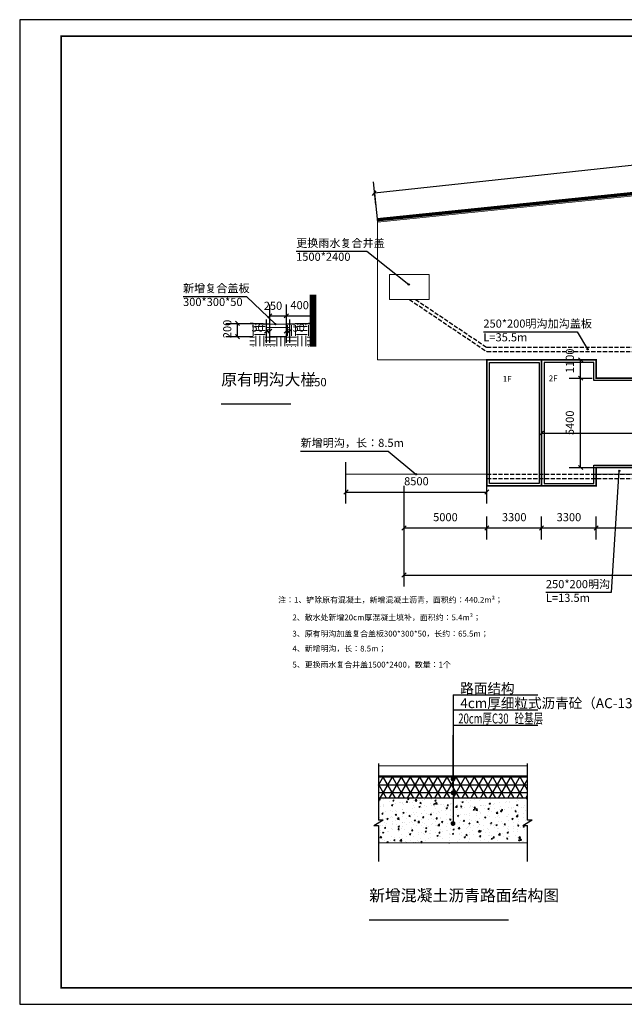
# Model space of a CAD drawing. Extents: x 5185534 to 5562284, y -320206 to -260802.
# Drawn here: x 5478184 to 5514661, y -320202 to -260802 of the extents above; entities that cross this region are included whole.
import ezdxf
from ezdxf.enums import TextEntityAlignment as Align

# ---------------------------------------------------------------- set-up
doc = ezdxf.new("R2010")
doc.units = 0
doc.header["$LTSCALE"] = 1000
doc.header["$MEASUREMENT"] = 0
doc.linetypes.add('DASH', pattern=[0.35, 0.25, -0.1])
for name, color, linetype in [('DIM_LEAD', 3, 'Continuous'), ('DIM_SYMB', 3, 'Continuous'), ('PP-COM', 7, 'Continuous'), ('PUB_DIM', 3, 'Continuous'), ('PUB_TEXT', 7, 'Continuous'), ('PUB_TITLE', 4, 'Continuous'), ('路面结构', 7, 'Continuous')]:
    doc.layers.add(name, color=color, linetype=linetype)
doc.layers.add('天花布置', color=8, linetype='Continuous', lineweight=9)
doc.styles.add('CADReader_TextStyle', font='tssdeng.shx', dxfattribs={"height": 0.2, "bigfont": 'gbcbig.shx'})
doc.styles.add('yw', font='romane.shx', dxfattribs={"width": 0.7, "bigfont": 'hztxt.shx'})
pattern_1 = [(0, (5370610.378654143, -486027.3185202233), (0, 476.2499999999998), []), (59.99999999999999, (5370610.378654143, -486027.3185202233), (-412.4445985523386, 238.1249999999999), []), (120, (5370610.378654143, -486027.3185202233), (-412.4445985523386, -238.1249999999999), [])]
pattern_2 = [(49.99999999999999, (5370610.378654143, -486027.3185202233), (819.8310104820181, -71.7258849250639), [85.72500000000001, -942.9750000000001]), (355, (5370610.378654143, -486027.3185202233), (-158.5927168905014, 859.7548929698096), [68.58000000000001, -754.38]), (100.451, (5370678.697654149, -486033.2956451289), (661.2412574968166, 788.025095191313), [72.85500000000002, -801.4049999999995]), (46.18419999999998, (5370610.378654143, -485798.7185202949), (1219.855684014585, -189.190475697272), [128.5875, -1414.462499999999]), (96.63559999999981, (5370712.033204218, -485814.4842702262), (1068.319055098067, 1113.415001505222), [109.2824999999984, -1202.107499999977]), (351.1840000000001, (5370610.378654143, -485798.7185202949), (1068.320726162703, 1113.413030372689), [102.87, -1131.57]), (21, (5370724.678654286, -485855.8685201518), (682.2669592592248, -460.194833325431), [85.72500000000001, -942.9750000000001]), (326, (5370724.678654286, -485855.8685201518), (278.1091275644116, 828.8458475504367), [68.58000000000001, -754.38]), (71.45140000000002, (5370781.533904264, -485894.2179701678), (960.3742084655598, 368.6528597222586), [72.85499999999938, -801.4049999999897]), (37.50000000000001, (5370610.378654143, -486027.3185202233), (13.89871462766318, 380.497674929189), [0, -745.2359999999998, 0, -765.8100000000002, 0, -757.2375000000003]), (7.499999999999999, (5370610.378654143, -486027.3185202233), (300.6884812963754, 450.8125866815378), [0, -436.6259999999997, 0, -728.0909999999996, 0, -288.6075]), (327.5, (5370355.489654395, -486027.3185202233), (610.1576782509213, -25.77934796703056), [0, -285.7500000000001, 0, -891.5400000000002, 0, -1183.005]), (317.5, (5370241.189654252, -486027.3185202233), (666.5813162370813, 114.4192096499986), [0, -371.4749999999999, 0, -592.0739999999998, 0, -840.1049999999998])]

# ---------------------------------------------------------------- blocks, each defined once
blk = doc.blocks.new('MG1')
at = {"layer": '天花布置'}
h = blk.add_hatch(dxfattribs=at)
h.set_pattern_fill('EARTH', color=256, scale=50)
h.set_pattern_definition([(0, (5322153.266849842, -322359.488205026), (158.75, 158.75), [158.75, -158.75]), (0, (5322153.266849842, -322299.956955026), (158.75, 158.75), [158.75, -158.75]), (0, (5322153.266849842, -322240.425705026), (158.75, 158.75), [158.75, -158.75]), (90, (5322173.110599842, -322220.581955026), (-158.75, 158.75), [158.75, -158.75]), (90, (5322232.641849842, -322220.581955026), (-158.75, 158.75), [158.75, -158.75]), (90, (5322292.173099842, -322220.581955026), (-158.75, 158.75), [158.75, -158.75])])
h.paths.add_polyline_path([(5322053.266849842, -322009.488205026), (5321653.266849842, -322019.488205026), (5321653.266849842, -322209.488205026), (5321403.266849842, -322209.488205026), (5321403.266849842, -322019.488205026), (5321102.71798216, -322009.4882050261), (5321102.717982161, -322359.488205026), (5322053.266849842, -322359.488205026)])
at = {"const_width": 100}
blk.add_lwpolyline([(5322053.266849842, -321577.2544892709), (5322053.266849842, -322359.488205026)], dxfattribs=at)
blk.add_lwpolyline([(5321353.266849842, -322019.488205026), (5321703.266849842, -322019.488205026), (5321703.266849842, -322069.488205026), (5321353.266849842, -322069.488205026)], close=True)
at = {"layer": 'DIM_LEAD', "linetype": 'Continuous'}
blk.add_lwpolyline([(5320095.112058442, -321602.0568049068), (5321052.273740571, -321602.0568049068), (5321487.10717563, -322019.4882013912)], dxfattribs=at)
blk.add_circle((5321487.107173525, -322019.488205026), 10, dxfattribs=at)
at = {"layer": 'DIM_SYMB', "linetype": 'Continuous'}
blk.add_line((5320670.255175758, -323222.4059709772), (5321720.255175758, -323222.4059709772), dxfattribs=at)
at = {"layer": 'PUB_DIM', "linetype": 'Continuous'}
for p, q in [((5321403.26685567, -322072.3747210403), (5321403.26685567, -321722.3747210403)), ((5321653.266848041, -322072.3747210403), (5321653.266848041, -321722.3747210403)), ((5322053.26685567, -322072.3747210403), (5322053.26685567, -321722.3747210403)), ((5321372.331217242, -321928.3103403946), (5321434.20246358, -321866.4390921493)), ((5321403.26685567, -321897.3747172256), (5322053.26685567, -321897.3747172256)), ((5321622.331224872, -321928.3103403946), (5321684.202475024, -321866.4390921493)), ((5322022.331217242, -321928.3103403946), (5322084.20246358, -321866.4390921493)), ((5320739.431692103, -322009.4882084047), (5321147.090032557, -322009.4882084047)), ((5320883.496065119, -321978.5525776064), (5320945.367313365, -322040.4238315737)), ((5320914.431689242, -322209.4882084047), (5320914.431689242, -322009.4882084047)), ((5321322.3312263, -322156.7846221924), (5321384.202476452, -322094.9133739471)), ((5321353.266853283, -322300.8489990234), (5321353.266853283, -321950.8489990234)), ((5321372.331222485, -322156.7846221924), (5321434.202476452, -322094.9133739471)), ((5321403.266853283, -322300.8489990234), (5321403.266853283, -321950.8489990234)), ((5321622.331219093, -322156.7846221924), (5321684.20247306, -322094.9133739471)), ((5321653.266849891, -322300.8489990234), (5321653.266849891, -321950.8489990234)), ((5321672.331226722, -322156.7846221924), (5321734.20247306, -322094.9133739471)), ((5321703.266849891, -322300.8489990234), (5321703.266849891, -321950.8489990234)), ((5320739.431692103, -322209.4882084047), (5321147.090032557, -322209.4882084047)), ((5320883.496065119, -322178.5525776064), (5320945.367313365, -322240.4238315737)), ((5321353.266853283, -322125.8489981117), (5321403.266853283, -322125.8489981117)), ((5321653.266849891, -322125.8489981117), (5321703.266849891, -322125.8489981117))]:
    blk.add_line(p, q, dxfattribs=at)
at = {"layer": '天花布置', "const_width": 20}
blk.add_lwpolyline([(5322053.266849842, -322009.488205026), (5321653.266849842, -322019.488205026), (5321653.266849842, -322209.488205026), (5321403.266849842, -322209.488205026), (5321403.266849842, -322019.488205026), (5321102.717982158, -322009.488205026)], dxfattribs=at)
at = {"layer": 'DIM_LEAD', "color": 7, "style": 'CADReader_TextStyle'}
blk.add_text('新增复合盖板', height=122.5, dxfattribs=at).set_placement((5320095.112029363, -321418.306801272), align=Align.TOP_LEFT)
blk.add_text('300*300*50', height=122.5, dxfattribs=at).set_placement((5320095.112029363, -321785.806801272), align=Align.BOTTOM_LEFT)
at = {"layer": 'DIM_SYMB', "color": 7, "style": 'CADReader_TextStyle'}
for s, height, p in [('原有明沟大样', 175, (5320670.255178023, -322997.4059666126)), ('1:50', 125, (5321930.255178023, -322997.4059666126))]:
    blk.add_text(s, height=height, dxfattribs=at).set_placement(p, align=Align.BOTTOM_LEFT)
at = {"layer": 'PUB_DIM', "color": 7, "style": 'CADReader_TextStyle'}
for s, p in [('250', (5321451.178865757, -321759.8747167388)), ('400', (5321853.266849842, -321750.3747167388))]:
    blk.add_text(s, height=122.5, dxfattribs=at).set_placement(p, align=Align.MIDDLE)
for s, rotation, p in [('200', 90.00000250447816, (5320776.931688786, -322093.7696763793)), ('50', 360.0000100179126, (5321218.266849842, -322088.7250468815)), ('50', 360.0000100179126, (5321838.266849842, -322088.7250468815))]:
    blk.add_text(s, height=122.5, rotation=rotation, dxfattribs=at).set_placement(p, align=Align.MIDDLE)

msp = doc.modelspace()

# ---------------------------------------------------------------- hatches: boundary and pattern name
at = {"layer": 'PP-COM', "lineweight": -3}
h = msp.add_hatch(dxfattribs=at)
h.set_pattern_fill('NET3', color=252, scale=150, style=0)
h.set_pattern_definition(pattern_1)
h.paths.add_polyline_path([(5508828.219847724, -307765.1087969174), (5508828.219847724, -306415.1087969174), (5499828.219847724, -306415.1087969174), (5499828.219847724, -307765.1087969174)])
h = msp.add_hatch(dxfattribs=at)
h.set_pattern_fill('NET3', color=252, scale=150, style=0)
h.set_pattern_definition(pattern_1)
h.paths.add_polyline_path([(5508828.219847724, -307765.1087969174), (5508828.219847724, -306415.1087969174), (5499828.219847724, -306415.1087969174), (5499828.219847724, -307765.1087969174)])
h = msp.add_hatch(dxfattribs=at)
h.set_pattern_fill('AR-CONC', color=252, scale=4.500000000000001, style=0)
h.set_pattern_definition(pattern_2)
h.paths.add_polyline_path([(5499828.219847724, -307765.1087969174), (5499828.219847724, -309095.5815189946), (5500111.297749564, -309095.5815189946), (5499550.342884203, -309423.7848020904), (5499828.219847724, -309423.7848020904), (5499828.219847724, -310465.1087969174), (5504328.219847724, -310465.1087969174), (5504328.219847724, -307765.1087969174)])
h = msp.add_hatch(dxfattribs=at)
h.set_pattern_fill('AR-CONC', color=252, scale=4.500000000000001, style=0)
h.set_pattern_definition(pattern_2)
h.paths.add_polyline_path([(5499828.219847724, -307765.1087969174), (5499828.219847724, -309095.5815189946), (5500111.297749564, -309095.5815189946), (5499550.342884203, -309423.7848020904), (5499828.219847724, -309423.7848020904), (5499828.219847724, -310465.1087969174), (5504328.219847724, -310465.1087969174), (5504328.219847724, -307765.1087969174)])
h = msp.add_hatch(dxfattribs=at)
h.set_pattern_fill('AR-CONC', color=252, scale=4.500000000000001, style=0)
h.set_pattern_definition(pattern_2)
h.paths.add_polyline_path([(5504328.219847724, -307765.1087969174), (5504328.219847724, -310465.1087969174), (5508828.219847724, -310465.1087969174), (5508828.219847724, -309423.7848020904), (5508550.342884203, -309423.7848020904), (5509111.297749564, -309095.5815189946), (5508828.219847724, -309095.5815189946), (5508828.219847724, -307765.1087969174)])
h = msp.add_hatch(dxfattribs=at)
h.set_pattern_fill('AR-CONC', color=252, scale=4.500000000000001, style=0)
h.set_pattern_definition(pattern_2)
h.paths.add_polyline_path([(5504328.219847724, -307765.1087969174), (5504328.219847724, -310465.1087969174), (5508828.219847724, -310465.1087969174), (5508828.219847724, -309423.7848020904), (5508550.342884203, -309423.7848020904), (5509111.297749564, -309095.5815189946), (5508828.219847724, -309095.5815189946), (5508828.219847724, -307765.1087969174)])

# ---------------------------------------------------------------- linework, layer by layer
at = {"linetype": 'DASH', "ltscale": 1.5, "const_width": 100}
msp.add_lwpolyline([(5499748.300158787, -272825.2854878889), (5540648.300158787, -268625.2854878889)], dxfattribs=at)
at = {"ltscale": 1.5, "const_width": 100}
msp.add_lwpolyline([(5499758.926669979, -272924.7192711816), (5540658.926669979, -268724.7192711816)], dxfattribs=at)
at = {"linetype": 'DASH'}
for points in [[(5501696.411402021, -277680.7678867872), (5506369.55318117, -280824.1530544742)], [(5502068.076146385, -277680.767886787), (5506369.55318117, -280574.1530544742)], [(5506369.55318117, -280824.1530544742), (5536369.55318117, -280824.1530544742), (5536369.55318117, -280574.1530544742), (5506369.55318117, -280574.1530544742)], [(5506369.55318117, -288224.1530544742), (5536369.55318117, -288224.1530544742)], [(5506369.55318117, -288474.1530544742), (5536369.55318117, -288474.1530544742)]]:
    msp.add_lwpolyline(points, dxfattribs=at)
at = {"const_width": 100}
for points in [[(5506369.55318117, -288924.1530544742), (5512969.55318117, -288924.1530544742), (5512969.55318117, -287824.1530544742), (5519719.55318117, -287824.1530544742), (5519719.55318117, -288924.1530544742), (5526319.55318117, -288924.1530544742), (5526319.55318117, -287824.1530544742), (5533069.55318117, -287824.1530544742), (5533069.55318117, -288924.1530544742), (5536369.55318117, -288924.1530544742), (5536369.55318117, -281324.1530544742), (5533069.55318117, -281324.1530544742), (5533069.55318117, -282424.1530544742), (5526319.55318117, -282424.1530544742), (5526319.55318117, -281324.1530544742), (5519719.55318117, -281324.1530544742), (5519719.55318117, -282424.1530544742), (5512969.55318117, -282424.1530544742), (5512969.55318117, -281324.1530544742), (5506369.55318117, -281324.1530544742), (5506369.55318117, -288924.1530544742)], [(5509669.55318117, -281324.1530544742), (5509669.55318117, -288924.1530544742)]]:
    msp.add_lwpolyline(points, dxfattribs=at)
for points in [[(5506519.55318117, -281474.1530544742), (5509519.55318117, -281474.1530544742), (5509519.55318117, -288774.1530544742), (5506519.55318117, -288774.1530544742)], [(5509819.55318117, -288774.1530544742), (5512819.55318117, -288774.1530544742), (5512819.55318117, -287674.1530544742), (5519869.55318117, -287674.1530544742), (5519869.55318117, -288774.1530544742), (5526169.55318117, -288774.1530544742), (5526169.55318117, -287674.1530544742), (5533219.55318117, -287674.1530544742), (5533219.55318117, -288774.1530544742), (5536219.55318117, -288774.1530544742), (5536219.55318117, -281474.1530544742), (5533219.55318117, -281474.1530544742), (5533219.55318117, -282574.1530544742), (5526169.55318117, -282574.1530544742), (5526169.55318117, -281474.1530544742), (5519869.55318117, -281474.1530544742), (5519869.55318117, -282574.1530544742), (5512819.55318117, -282574.1530544742), (5512819.55318117, -281474.1530544742), (5509819.55318117, -281474.1530544742)]]:
    msp.add_lwpolyline(points, close=True)
at = {"color": 2, "linetype": 'DASH', "const_width": 50}
msp.add_lwpolyline([(5506369.55318117, -288224.1530544742), (5497869.55318117, -288224.1530544742)], dxfattribs=at)
at = {"layer": 'DIM_LEAD', "linetype": 'Continuous'}
for points in [[(5494861.360985251, -274768.0320210583), (5499126.97591445, -274768.0320210583), (5501656.930321189, -276773.815529359)], [(5495132.798185317, -286822.9233247057), (5500413.360685317, -286822.9233247057), (5502089.558927504, -288224.7378083483)]]:
    msp.add_lwpolyline(points, dxfattribs=at)
for centre in [(5501656.930342269, -276773.8155772692), (5502089.558881084, -288224.7378299208)]:
    msp.add_circle(centre, 40, dxfattribs=at)
at = {"layer": 'DIM_SYMB', "linetype": 'Continuous'}
msp.add_line((5499266.743211521, -315101.8675660882), (5507666.743211521, -315101.8675660882), dxfattribs=at)
at = {"layer": 'PP-COM', "lineweight": -3}
for p, q in [((5504328.219847724, -301542.3565598936), (5509446.776820162, -301542.3565598936)), ((5504328.219847724, -301542.3565598936), (5509446.776820162, -301542.3565598936)), ((5504328.219847724, -302437.2025964232), (5509446.776820162, -302437.2025964232)), ((5504328.219847724, -302437.2025964232), (5509446.776820162, -302437.2025964232)), ((5504328.219847724, -303363.2627603877), (5509446.776820162, -303363.2627603877)), ((5504328.219847724, -303363.2627603877), (5509446.776820162, -303363.2627603877)), ((5504328.219847724, -306415.1087969174), (5504328.219847724, -303958.1087969174)), ((5504328.219847724, -306415.1087969174), (5504328.219847724, -303958.1087969174)), ((5499828.219847724, -305665.1087969174), (5499828.219847724, -309095.5815189946)), ((5499828.219847724, -305665.1087969174), (5499828.219847724, -309095.5815189946)), ((5508828.219847724, -309095.5815189946), (5508828.219847724, -305665.1087969174)), ((5508828.219847724, -309095.5815189946), (5508828.219847724, -305665.1087969174)), ((5500111.297749564, -309095.5815189946), (5499545.14194574, -309426.827765428)), ((5500111.297749564, -309095.5815189946), (5499545.14194574, -309426.827765428)), ((5499550.342884203, -309423.7848020904), (5499828.219847724, -309423.7848020904)), ((5499550.342884203, -309423.7848020904), (5499828.219847724, -309423.7848020904)), ((5500111.297749564, -309095.5815189946), (5499828.219847724, -309095.5815189946)), ((5500111.297749564, -309095.5815189946), (5499828.219847724, -309095.5815189946)), ((5499828.219847724, -309423.7848020904), (5499828.219847724, -311594.4467995036)), ((5499828.219847724, -309423.7848020904), (5499828.219847724, -311594.4467995036)), ((5509111.297749564, -309095.5815189946), (5508545.14194574, -309426.827765428)), ((5509111.297749564, -309095.5815189946), (5508545.14194574, -309426.827765428)), ((5508550.342884203, -309423.7848020904), (5508828.219847724, -309423.7848020904)), ((5508550.342884203, -309423.7848020904), (5508828.219847724, -309423.7848020904)), ((5509111.297749564, -309095.5815189946), (5508828.219847724, -309095.5815189946)), ((5509111.297749564, -309095.5815189946), (5508828.219847724, -309095.5815189946)), ((5508828.219847724, -311594.4467995036), (5508828.219847724, -309423.7848020904)), ((5508828.219847724, -311594.4467995036), (5508828.219847724, -309423.7848020904))]:
    msp.add_line(p, q, dxfattribs=at)
msp.add_lwpolyline([(5504328.219847724, -301542.3565598936), (5504328.219847724, -309368.4167238586)], dxfattribs=at)
msp.add_lwpolyline([(5504328.219847724, -301542.3565598936), (5504328.219847724, -309368.4167238586)], dxfattribs=at)
at = {"layer": 'PP-COM', "lineweight": -3, "const_width": 60.00000000000001}
for points in [[(5499828.219847724, -305815.1087969174), (5508828.219847724, -305815.1087969174)], [(5499828.219847724, -305815.1087969174), (5508828.219847724, -305815.1087969174)], [(5499828.219847724, -306415.1087969174), (5508828.219847724, -306415.1087969174)], [(5499828.219847724, -306415.1087969174), (5508828.219847724, -306415.1087969174)], [(5499828.219847724, -307765.1087969174), (5508828.219847724, -307765.1087969174)], [(5499828.219847724, -307765.1087969174), (5508828.219847724, -307765.1087969174)], [(5499828.219847724, -310465.1087969174), (5508828.219847724, -310465.1087969174)], [(5499828.219847724, -310465.1087969174), (5508828.219847724, -310465.1087969174)]]:
    msp.add_lwpolyline(points, dxfattribs=at)
at = {"layer": 'PP-COM', "const_width": 144}
for points in [[(5504256.21984758, -306621.1984417308, 1), (5504400.219847724, -306621.1984417308, 1)], [(5504256.21984758, -306621.1984417308, 1), (5504400.219847724, -306621.1984417308, 1)], [(5504256.21984758, -307443.5820542686, 1), (5504400.219847724, -307443.5820542686, 1)], [(5504256.21984758, -307443.5820542686, 1), (5504400.219847724, -307443.5820542686, 1)], [(5504256.21984758, -309296.4167237869, 1), (5504400.219847724, -309296.4167237869, 1)], [(5504256.21984758, -309296.4167237869, 1), (5504400.219847724, -309296.4167237869, 1)]]:
    msp.add_lwpolyline(points, format="xyb", close=True, dxfattribs=at)
at = {"layer": 'PUB_DIM', "linetype": 'Continuous'}
for p, q in [((5499505.923317166, -270574.2283383254), (5499655.708473416, -271966.1924496535)), ((5499471.022926541, -271406.4818783645), (5499690.608864041, -271133.9389096145)), ((5511326.528785916, -281324.1531690418), (5512969.553199979, -281324.1531690418)), ((5511902.78629324, -281200.4104932606), (5512150.271285744, -281447.8956006825)), ((5512026.528785916, -287824.1531690418), (5512026.528785916, -281324.1531690418)), ((5511326.528785916, -282424.1530469715), (5512726.528785916, -282424.1530469715)), ((5511902.78629324, -282300.4106153309), (5512150.271285744, -282547.8956006825)), ((5509669.553199979, -286451.1052304152), (5509669.553199979, -285051.1052304152)), ((5509545.811012479, -285874.8477307204), (5509793.295387479, -285627.3627301101)), ((5509669.553199979, -285751.1052270867), (5536369.553199979, -285751.1052270867)), ((5497869.553199979, -289997.5611019973), (5497869.553199979, -287492.9426937941)), ((5506369.553199979, -289997.5611019973), (5506369.553199979, -287492.9426937941)), ((5511326.528785916, -287824.1531690418), (5512969.553199979, -287824.1531690418)), ((5511902.78629324, -287700.4104932606), (5512150.271285744, -287947.8956006825)), ((5497745.810524197, -289421.3035946731), (5497993.29587576, -289173.8186093215)), ((5501369.552223416, -292165.8804379348), (5501369.552223416, -288924.1530209426)), ((5501369.552223416, -295004.1624203566), (5501369.552223416, -288924.1531430129)), ((5506245.810524197, -289421.3035946731), (5506493.29587576, -289173.8186093215)), ((5497869.553199979, -289297.5611019973), (5506369.553199979, -289297.5611019973)), ((5506369.553199979, -292165.8804379348), (5506369.553199979, -290765.8804837111)), ((5509669.553199979, -292165.8804379348), (5509669.553199979, -290765.8804837111)), ((5512969.553199979, -292165.8804379348), (5512969.553199979, -290765.8804837111)), ((5501245.810035916, -291589.6229916457), (5501493.296364041, -291342.1380062941)), ((5501369.552223416, -291465.8804989699), (5540669.552223416, -291465.8804989699)), ((5506245.811012479, -291589.6229916457), (5506493.295387479, -291342.1380062941)), ((5509545.811012479, -291589.6229916457), (5509793.295387479, -291342.1380062941)), ((5512845.810524197, -291589.6229916457), (5513093.29587576, -291342.1380062941)), ((5501245.810035916, -294427.9050961379), (5501493.296364041, -294180.419988716)), ((5501369.552223416, -294304.1624203566), (5540669.552223416, -294304.1624203566))]:
    msp.add_line(p, q, dxfattribs=at)
for points in [[(5540648.300270291, -268625.2854672316), (5540459.561989041, -266871.3428402785), (5499580.815895291, -271270.2103939895), (5499769.552223416, -273024.1531430129)], [(5506158.125025556, -279626.5536047942), (5511825.967554853, -279626.5536047942), (5512443.267603681, -280687.7846991546)], [(5509931.656983292, -295343.0908908434), (5513895.548462784, -295343.0908908434), (5514357.420899307, -288019.0215549059)]]:
    msp.add_lwpolyline(points, dxfattribs=at)
for centre in [(5512443.267651916, -280687.7847111609), (5514357.420922856, -288019.0215050131)]:
    msp.add_circle(centre, 40, dxfattribs=at)
at = {"layer": 'PUB_TITLE'}
msp.add_lwpolyline([(5478183.964383218, -320202.4360976536), (5562283.964383218, -320202.4360976536), (5562283.964383218, -260802.4360976536), (5478183.964383218, -260802.4360976536)], close=True, dxfattribs=at)
msp.add_lwpolyline([(5478183.964383218, -320202.4360976536), (5562283.964383218, -320202.4360976536), (5562283.964383218, -260802.4360976536), (5478183.964383218, -260802.4360976536)], close=True, dxfattribs=at)
at = {"layer": 'PUB_TITLE', "const_width": 100}
msp.add_lwpolyline([(5480683.964383218, -319202.4360976536), (5561283.964383218, -319202.4360976536), (5561283.964383218, -261802.4360976536), (5480683.964383218, -261802.4360976536)], close=True, dxfattribs=at)
at = {"layer": '天花布置'}
for points in [[(5499769.55318117, -273024.1530544742), (5540669.55318117, -268824.1530544742), (5540669.55318117, -281324.1530544742), (5533069.55318117, -281324.1530544742), (5533069.55318117, -282424.1530544742), (5526319.55318117, -282424.1530544742), (5526319.55318117, -281324.1530544742), (5519719.55318117, -281324.1530544742), (5519719.55318117, -282424.1530544742), (5512969.55318117, -282424.1530544742), (5512969.55318117, -281324.1530544742), (5499769.55318117, -281324.1530544742)], [(5500496.411402021, -276180.7678867872), (5502896.411402021, -276180.7678867872), (5502896.411402021, -277680.7678867872), (5500496.411402021, -277680.7678867872)], [(5506369.55318117, -281324.1530544742), (5509669.55318117, -281324.1530544742), (5509669.55318117, -288924.1530544742), (5506369.55318117, -288924.1530544742)], [(5512969.55318117, -288224.1530544742), (5519719.55318117, -288224.1530544742), (5519719.55318117, -287824.1530544742), (5512969.55318117, -287824.1530544742)]]:
    msp.add_lwpolyline(points, close=True, dxfattribs=at)
at = {"layer": '路面结构', "color": 6, "const_width": 15}
msp.add_lwpolyline([(5499828.219847724, -307723.3106159084), (5508828.219847724, -307723.3106159084)], dxfattribs=at)
msp.add_lwpolyline([(5499828.219847724, -307723.3106159084), (5508828.219847724, -307723.3106159084)], dxfattribs=at)

# ---------------------------------------------------------------- block references
at = {"layer": '天花布置', "xscale": 4, "yscale": 4, "zscale": 4}
msp.add_blockref('MG1', (-15792339.44968794, 1008914.495031894), dxfattribs=at)

# ---------------------------------------------------------------- texts
at = {"layer": 'DIM_LEAD', "color": 7, "style": 'CADReader_TextStyle'}
for s, p in [('更换雨水复合井盖', (5494861.360964172, -274033.0320341833)), ('新增明沟，长：8.5m', (5495132.798231739, -286087.9233336507))]:
    msp.add_text(s, height=489.9999999999999, dxfattribs=at).set_placement(p, align=Align.TOP_LEFT)
msp.add_text('1500*2400', height=489.9999999999999, dxfattribs=at).set_placement((5494861.360964172, -275503.0320341833), align=Align.BOTTOM_LEFT)
at = {"layer": 'DIM_SYMB', "color": 7, "style": 'CADReader_TextStyle'}
msp.add_text('新增混凝土沥青路面结构图', height=700, dxfattribs=at).set_placement((5499266.742987982, -314201.867581171), align=Align.BOTTOM_LEFT)
at = {"layer": 'PP-COM', "linetype": 'Continuous', "lineweight": -3, "style": 'yw', "width": 0.7}
for s, p in [('20cm厚C30', (5504645.440074203, -303261.1527925362)), ('砼基层', (5508045.440074203, -303261.1527925362))]:
    msp.add_text(s, height=600.0000000000001, dxfattribs=at).set_placement(p)
at = {"layer": 'PP-COM', "lineweight": -3, "char_height": 600.0000000000001, "width": 11022.40979723065, "attachment_point": 1, "style": 'yw'}
for s, insert in [('路面结构', (5504765.440074203, -300840.246592042)), ('4cm厚细粒式沥青砼（AC-13C）', (5504765.440074203, -301735.0926285717))]:
    msp.add_mtext(s, dxfattribs=dict(at, insert=insert))
at = {"layer": 'PUB_DIM', "color": 7, "style": 'CADReader_TextStyle'}
for s, p in [('250*200明沟加沟盖板', (5506158.125025911, -278891.5536080466)), ('250*200明沟', (5509931.657075794, -294608.0909407362))]:
    msp.add_text(s, height=489.9999999999999, dxfattribs=at).set_placement(p, align=Align.TOP_LEFT)
for s, p in [('L=35.5m', (5506158.125025911, -280361.5536080466)), ('L=13.5m', (5509931.657075794, -296078.0909407362))]:
    msp.add_text(s, height=489.9999999999999, dxfattribs=at).set_placement(p, align=Align.BOTTOM_LEFT)
for s, rotation, p in [('1100', 90.00000250447816, (5511438.528785856, -281384.1530544742)), ('5400', 90.00000250447816, (5511438.528785856, -285124.1530544742)), ('8500', 360.0000100179126, (5502119.55318117, -288709.5610992123)), ('5000', 360.0000100179126, (5503869.553181171, -290877.8804822182)), ('3300', 360.0000100179126, (5508019.553181171, -290877.8804822183)), ('3300', 360.0000100179126, (5511319.553181171, -290877.8804822185))]:
    msp.add_text(s, height=489.9999999999999, rotation=rotation, dxfattribs=at).set_placement(p, align=Align.MIDDLE)
at = {"layer": 'PUB_TEXT', "style": 'CADReader_TextStyle'}
for s, p in [('1F', (5507330.675039539, -282757.7683916638)), ('2F', (5510106.6334435, -282720.6540933357)), ('注：1、铲除原有混凝土，新增混凝土沥青，面积约：440.2m²；', (5493776.989671405, -296086.6221636819)), ('2、散水处新增20cm厚混凝土填补，面积约：5.4m²；', (5494637.598670509, -297146.3388554301)), ('3、原有明沟加盖复合盖板300*300*50，长约：65.5m；', (5494637.598670509, -298126.7001603112)), ('4、新增明沟，长：8.5m；', (5494637.598670509, -299024.9200322071)), ('5、更换雨水复合井盖1500*2400，数量：1个', (5494637.598670509, -299994.9807226204))]:
    msp.add_text(s, height=350, dxfattribs=at).set_placement(p, align=Align.BOTTOM_LEFT)

doc.saveas('drawing.dxf')
